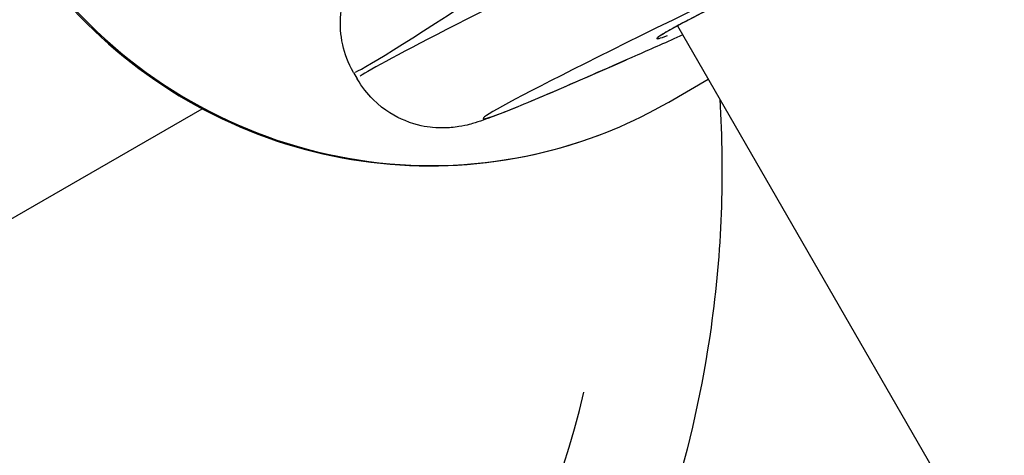
# Model space of a CAD drawing. Units: millimetres. Extents: x -4149 to 4937, y -3636 to 9446.
# Drawn here: x -2037 to -2006, y -1181 to -1167 of the extents above; entities that cross this region are included whole.
import ezdxf

# ---------------------------------------------------------------- set-up
doc = ezdxf.new("R2010")
doc.units = ezdxf.units.MM
doc.header["$LTSCALE"] = 65
doc.layers.add('SW_Toestellen', color=2, linetype='Continuous')

msp = doc.modelspace()

# ---------------------------------------------------------------- linework, layer by layer
at = {"layer": 'SW_Toestellen'}
for p, q in [((-2016.509, -1167.403), (-1850.562, -1454.832)), ((-2026.473, -1168.832), (-2026.356, -1169.035)), ((-2016.775, -1169.744), (-2015.562, -1169.043)), ((-2048.655, -1180.067), (-2031.13, -1169.949))]:
    msp.add_line(p, q, dxfattribs=at)
for centre, major_axis, ratio, start_param, end_param in [((-2049.089, -1171.079), (15.45, -26.76), 0.984808, 2.336681, 7.088097), ((-2024.275, -1156.753), (7.5, -12.99), 0.984808, 3.298672, 6.126106), ((-1998.515, -1155.724), (-27.841, -13.311), 0.013628, 4.626182, 6.196979), ((-2001.025, -1151.377), (-25.448, -17.455), 0.013628, 0.059993, 1.158943), ((-1997.244, -1158.441), (-25.243, -11.811), 0.01508, 4.859269, 6.876418), ((-1997.415, -1158.562), (-19.728, -9.23), 0.01508, 4.868122, 6.458551)]:
    msp.add_ellipse(centre, major_axis=major_axis, ratio=ratio, start_param=start_param, end_param=end_param, dxfattribs=at)
for points, knots in [([(-2033.969, -1202.649), (-2037.144, -1204.483), (-2040.619, -1205.795), (-2047.817, -1207.249), (-2051.539, -1207.389), (-2058.855, -1206.483), (-2062.448, -1205.436), (-2069.142, -1202.261), (-2072.241, -1200.132), (-2077.631, -1195.007), (-2079.921, -1192.012), (-2083.46, -1185.459), (-2084.707, -1181.902), (-2086.033, -1174.585), (-2086.111, -1170.827), (-2085.09, -1163.492), (-2083.991, -1159.917), (-2080.726, -1153.309), (-2078.562, -1150.279), (-2073.861, -1145.545), (-2071.465, -1143.7), (-2068.869, -1142.201)], [4.712389, 4.712389, 4.712389, 4.712389, 5.032108, 5.032108, 5.351886, 5.351886, 5.671812, 5.671812, 5.991911, 5.991911, 6.312138, 6.312138, 6.632406, 6.632406, 6.952616, 6.952616, 7.272684, 7.272684, 7.59258, 7.59258, 7.853982, 7.853982, 7.853982, 7.853982]), ([(-2031.775, -1143.763), (-2033.141, -1144.551), (-2034.377, -1145.562), (-2036.469, -1147.926), (-2037.324, -1149.28), (-2038.567, -1152.194), (-2038.953, -1153.755), (-2039.22, -1156.928), (-2039.097, -1158.54), (-2038.356, -1161.652), (-2037.735, -1163.151), (-2036.057, -1165.883), (-2035, -1167.116), (-2032.556, -1169.186), (-2031.169, -1170.024), (-2028.21, -1171.22), (-2026.638, -1171.578), (-2023.469, -1171.779), (-2021.873, -1171.622), (-2019.095, -1170.885), (-2017.892, -1170.389), (-2016.775, -1169.744)], [0, 0, 0, 0, 0.31822, 0.31822, 0.636805, 0.636805, 0.956319, 0.956319, 1.276935, 1.276935, 1.598389, 1.598389, 1.920119, 1.920119, 2.241463, 2.241463, 2.561893, 2.561893, 2.881215, 2.881215, 3.141593, 3.141593, 3.141593, 3.141593]), ([(-1998.882, -1158.886), (-1999.265, -1159.066), (-1999.647, -1159.245), (-2000.55, -1159.67), (-2001.07, -1159.915), (-2002.101, -1160.401), (-2002.612, -1160.643), (-2003.621, -1161.12), (-2004.119, -1161.357), (-2005.1, -1161.822), (-2005.582, -1162.052), (-2006.529, -1162.503), (-2006.992, -1162.725), (-2007.898, -1163.158), (-2008.34, -1163.37), (-2009.2, -1163.783), (-2009.617, -1163.984), (-2010.424, -1164.374), (-2010.815, -1164.563), (-2011.565, -1164.928), (-2011.926, -1165.104), (-2012.615, -1165.44), (-2012.943, -1165.601), (-2013.566, -1165.908), (-2013.861, -1166.054), (-2014.413, -1166.329), (-2014.672, -1166.458), (-2015.151, -1166.699), (-2015.372, -1166.811), (-2015.775, -1167.017), (-2015.956, -1167.111), (-2016.278, -1167.279), (-2016.419, -1167.354), (-2016.637, -1167.472), (-2016.72, -1167.518), (-2016.895, -1167.618), (-2016.97, -1167.664), (-2017.009, -1167.691), (-2017.014, -1167.695), (-2017.014, -1167.695)], [-1.330168, -1.330168, -1.330168, -1.330168, -1.271736, -1.271736, -1.191512, -1.191512, -1.111321, -1.111321, -1.03117, -1.03117, -0.951064, -0.951064, -0.871009, -0.871009, -0.79101, -0.79101, -0.711072, -0.711072, -0.631201, -0.631201, -0.551402, -0.551402, -0.471687, -0.471687, -0.392074, -0.392074, -0.312596, -0.312596, -0.233322, -0.233322, -0.154407, -0.154407, -0.07623, -0.07623, -0.013539, -0.013539, 0.080497, 0.080497, 0.104594, 0.104594, 0.104594, 0.104594]), ([(-2026.473, -1168.832), (-2026.635, -1168.552), (-2026.744, -1168.255), (-2026.874, -1167.668), (-2026.885, -1167.388), (-2026.853, -1166.844), (-2026.796, -1166.613), (-2026.663, -1166.184), (-2026.583, -1166.024), (-2026.436, -1165.75), (-2026.37, -1165.651), (-2026.239, -1165.466), (-2026.181, -1165.396), (-2026.042, -1165.232), (-2025.978, -1165.168), (-2025.737, -1164.929), (-2025.614, -1164.828), (-2025.119, -1164.418), (-2024.676, -1164.076), (-2023.755, -1163.381), (-2023.388, -1163.107), (-2022.98, -1162.805)], [0.1745329, 0.1745329, 0.1745329, 0.1745329, 0.1794407, 0.1794407, 0.1851091, 0.1851091, 0.1926877, 0.1926877, 0.2029766, 0.2029766, 0.2151084, 0.2151084, 0.231174, 0.231174, 0.260252, 0.260252, 0.3541199, 0.3541199, 0.5607075, 0.5607075, 0.672976, 0.672976, 0.672976, 0.672976]), ([(-2016.349, -1167.682), (-2016.832, -1167.898), (-2017.292, -1168.102), (-2018.757, -1168.75), (-2019.643, -1169.136), (-2021.1, -1169.759), (-2021.665, -1169.992), (-2022.323, -1170.244), (-2022.499, -1170.31), (-2022.845, -1170.416), (-2022.954, -1170.455), (-2023.299, -1170.511), (-2023.375, -1170.521), (-2023.603, -1170.541), (-2023.767, -1170.553), (-2024.241, -1170.506), (-2024.505, -1170.472), (-2025.166, -1170.203), (-2025.52, -1170.013), (-2026.046, -1169.492), (-2026.216, -1169.277), (-2026.356, -1169.035)], [-0.8814489, -0.8814489, -0.8814489, -0.8814489, -0.7942957, -0.7942957, -0.5877081, -0.5877081, -0.3811205, -0.3811205, -0.2778267, -0.2778267, -0.2261798, -0.2261798, -0.2142477, -0.2142477, -0.1986011, -0.1986011, -0.1871687, -0.1871687, -0.1787667, -0.1787667, -0.1745329, -0.1745329, -0.1745329, -0.1745329]), ([(-2015.209, -1169.655), (-2015.063, -1171.998), (-2015.153, -1174.354), (-2015.992, -1180.344), (-2017.095, -1183.924), (-2020.369, -1190.537), (-2022.537, -1193.57), (-2027.245, -1198.306), (-2029.643, -1200.151), (-2032.24, -1201.651)], [3.609087, 3.609087, 3.609087, 3.609087, 3.811669, 3.811669, 4.13193, 4.13193, 4.451526, 4.451526, 4.712389, 4.712389, 4.712389, 4.712389])]:
    msp.add_open_spline(points, degree=3, knots=knots, dxfattribs=at)

doc.saveas('drawing.dxf')
